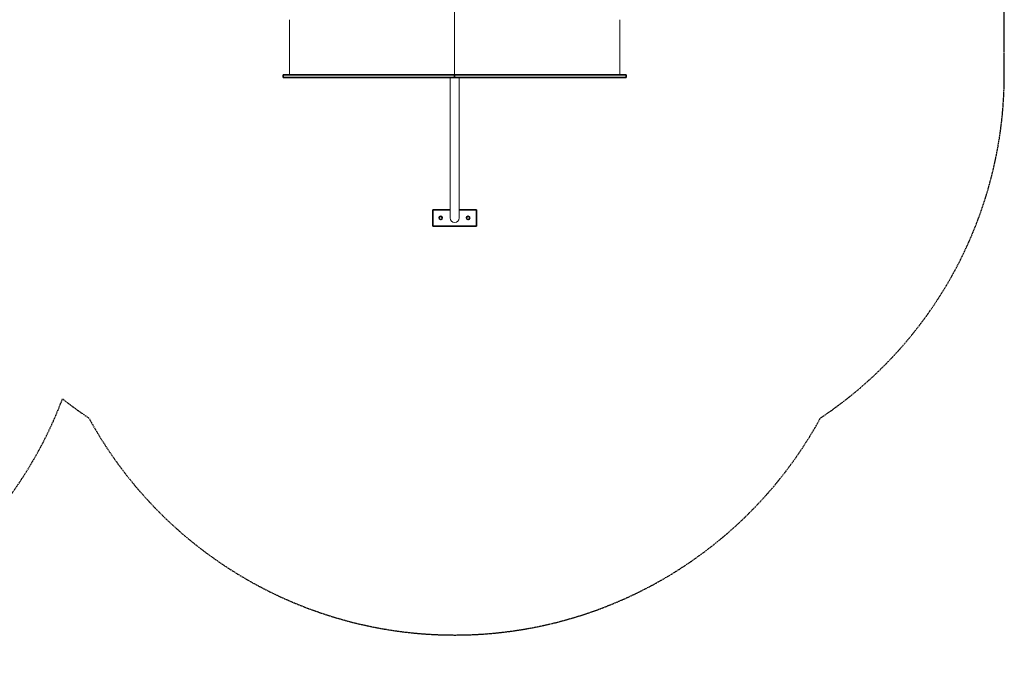
# Model space of a CAD drawing. Units: millimetres. Extents: x -3034 to 4116, y -3917 to 4774.
# Drawn here: x 533 to 4116, y -3917 to -1568 of the extents above; entities that cross this region are included whole.
import ezdxf

# ---------------------------------------------------------------- set-up
doc = ezdxf.new("R2010")
doc.units = ezdxf.units.MM
doc.header["$LTSCALE"] = 5
doc.linetypes.add('AUSGEZOGEN', pattern=[0])
doc.linetypes.add('DASHED', pattern=[0.75, 0.5, -0.25])
for name, color, linetype in [('Layer11', 7, 'Continuous'), ('Layer3', 7, 'Continuous'), ('Layer40', 7, 'Continuous')]:
    doc.layers.add(name, color=color, linetype=linetype)

msp = doc.modelspace()

# ---------------------------------------------------------------- linework, layer by layer
at = {"layer": 'Layer11', "color": 1, "linetype": 'AUSGEZOGEN', "lineweight": 18}
for p, q in [((2115.5, -768.4), (2115.5, -1768.4)), ((1514.5, -1768.4), (1514.5, -1568.4)), ((2716.6, -1768.4), (2716.6, -1568.4))]:
    msp.add_line(p, q, dxfattribs=at)
at = {"layer": 'Layer11', "color": 5, "linetype": 'AUSGEZOGEN', "lineweight": 35}
for p, q in [((1491.5, -1768.4), (1491.5, -1778.4)), ((2115.5, -1768.4), (1491.5, -1768.4)), ((2115.5, -1778.4), (1491.5, -1778.4)), ((2115.5, -1768.4), (2739.5, -1768.4)), ((2115.5, -1778.4), (2115.5, -1768.4)), ((2115.5, -1778.4), (2739.5, -1778.4)), ((2739.5, -1768.4), (2739.5, -1778.4))]:
    msp.add_line(p, q, dxfattribs=at)
at = {"layer": 'Layer3', "color": 8, "linetype": 'DASHED', "lineweight": 25}
msp.add_line((4115.5, -1768.4), (4115.5, 141.6), dxfattribs=at)
for centre, radius, start, end in [((2615.5, -1768.4), 1500, 303.6392, 0), ((-714.4, -2416.6), 1500, 270, 339.2661), ((1615.5, -1768.4), 1500, 231.825, 236.3608), ((2115.5, -2289.6), 1516.8, 208.6651, 331.3349)]:
    msp.add_arc(centre, radius, start, end, dxfattribs=at)
at = {"layer": 'Layer40', "color": 2, "linetype": 'AUSGEZOGEN', "lineweight": 18}
for p, q in [((2098.7, -2289.6), (2098.7, -1778.4)), ((2132.4, -2289.6), (2132.4, -1778.4))]:
    msp.add_line(p, q, dxfattribs=at)
at = {"layer": 'Layer40', "color": 2, "linetype": 'AUSGEZOGEN', "lineweight": 35}
for p, q in [((2098.7, -2259.6), (2035.5, -2259.6)), ((2035.5, -2259.6), (2035.5, -2319.6)), ((2195.5, -2259.6), (2132.4, -2259.6)), ((2195.5, -2319.6), (2195.5, -2259.6)), ((2035.5, -2319.6), (2195.5, -2319.6))]:
    msp.add_line(p, q, dxfattribs=at)
for centre in [(2064.6, -2289.6), (2164.6, -2289.6)]:
    msp.add_circle(centre, 6, dxfattribs=at)
at = {"layer": 'Layer40', "color": 2, "linetype": 'AUSGEZOGEN', "lineweight": 18}
msp.add_arc((2115.5, -2289.6), 16.9, 180, 0, dxfattribs=at)

doc.saveas('drawing.dxf')
